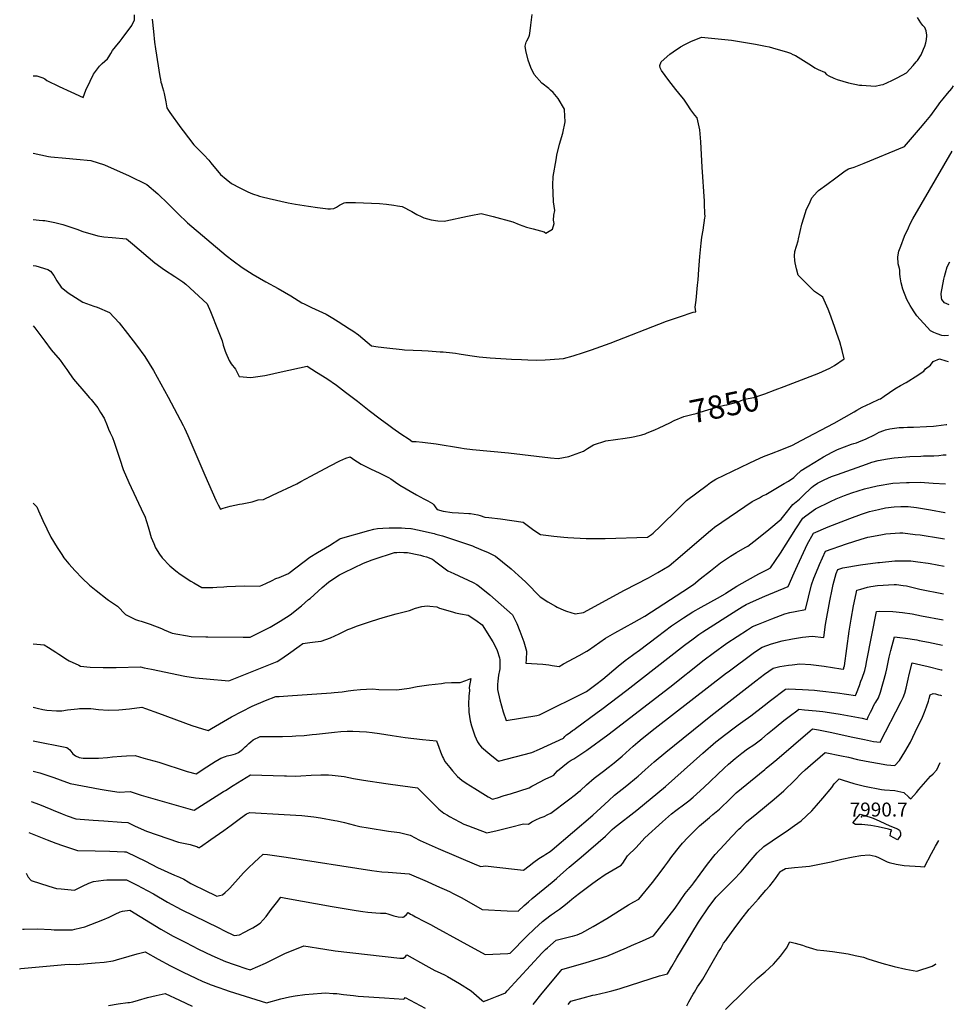
# Model space of a CAD drawing. Units: inches. Extents: x 2545079 to 2546402, y 1556416 to 1561703.
# Drawn here: x 2545125 to 2546282, y 1557092 to 1558311 of the extents above; entities that cross this region are included whole.
import ezdxf
from ezdxf.enums import TextEntityAlignment as Align

# ---------------------------------------------------------------- set-up
doc = ezdxf.new("R2010")
doc.units = ezdxf.units.IN
doc.header["$MEASUREMENT"] = 0
doc.layers.add('tile_2465_16_contour_10ft', color=243, linetype='Continuous')
doc.layers.add('tile_2465_16_spot_elev', color=183, linetype='Continuous')
doc.styles.add('Arial', font='arial.ttf')

msp = doc.modelspace()

# ---------------------------------------------------------------- linework, layer by layer
at = {"layer": 'tile_2465_16_contour_10ft'}
for points, elevation in [([(2545142, 1558241.9), (2545146.2, 1558241.7), (2545153.6, 1558239.2), (2545156.1, 1558238.1), (2545158.7, 1558235.8), (2545173.9, 1558228.6), (2545188.6, 1558221.8), (2545203.7, 1558215), (2545207.1, 1558223.8), (2545212.4, 1558235.1), (2545216.7, 1558243.9), (2545223.9, 1558253.8), (2545227.4, 1558256.9), (2545233.7, 1558262.9), (2545235.4, 1558265.4), (2545237.9, 1558269.3), (2545240.2, 1558273.1), (2545243.8, 1558277.5), (2545249.6, 1558284.6), (2545252, 1558287.8), (2545264, 1558304.2), (2545267.5, 1558311.2), (2545267.5, 1558317.5)], 7830), ([(2545289.1, 1558312), (2545290.8, 1558296.5), (2545292.3, 1558283.3), (2545293.2, 1558275.4), (2545298.6, 1558240.8), (2545299.4, 1558237.3), (2545300.1, 1558234.1), (2545300.7, 1558231.8), (2545302, 1558227.5), (2545303.2, 1558223.2), (2545304, 1558219.8), (2545306, 1558209.4), (2545307.6, 1558202.3), (2545309.5, 1558198.7), (2545311.1, 1558196.2), (2545324.8, 1558177.4), (2545327.6, 1558173.6), (2545340.8, 1558156.4), (2545353.1, 1558144), (2545359.4, 1558137.4), (2545362, 1558133.9), (2545373.7, 1558119.6), (2545380.7, 1558113.8), (2545387.5, 1558108.5), (2545398, 1558103), (2545407.9, 1558098), (2545413.4, 1558095.7), (2545415.9, 1558094.8), (2545418.8, 1558093.8), (2545422, 1558092.8), (2545425.5, 1558091.9), (2545434, 1558089.7), (2545457.5, 1558084.6), (2545466.8, 1558082.8), (2545482.8, 1558080.2), (2545494, 1558078.5), (2545503.8, 1558077.5), (2545506.9, 1558077.2), (2545510, 1558077.2), (2545514.2, 1558077.5), (2545517.5, 1558079.1), (2545521.4, 1558081.5), (2545527.1, 1558084.6), (2545529.2, 1558084.8), (2545541.2, 1558084.8), (2545570.9, 1558083.5), (2545579.4, 1558082.7), (2545588.7, 1558081.5), (2545593.2, 1558080.9), (2545599, 1558079.8), (2545610.8, 1558073.9), (2545617.2, 1558070), (2545622.3, 1558067.4), (2545625.8, 1558066), (2545634.8, 1558063.3), (2545643.2, 1558062.1), (2545650.9, 1558061.9), (2545653.1, 1558062.2), (2545679.9, 1558067.8), (2545683.9, 1558068.7), (2545696.7, 1558071.1), (2545711.6, 1558067.4), (2545736.1, 1558061), (2545743.9, 1558057.8), (2545753, 1558054.1), (2545761.3, 1558052.1), (2545774.6, 1558048.4), (2545776.7, 1558047), (2545784.9, 1558051.7), (2545787.1, 1558058.7), (2545786.3, 1558062.9), (2545786.6, 1558069.3), (2545787.9, 1558075), (2545786.4, 1558085.8), (2545786, 1558096.9), (2545785.7, 1558106.3), (2545786.1, 1558116.9), (2545789.6, 1558137.7), (2545790.6, 1558143.4), (2545793.8, 1558157.2), (2545798.1, 1558170.8), (2545800.7, 1558184.7), (2545800.1, 1558199.7), (2545800, 1558200.1), (2545800, 1558200.1), (2545799.9, 1558200.4), (2545792.2, 1558213.7), (2545785.9, 1558221), (2545782.7, 1558224.2), (2545780.6, 1558226.2), (2545772, 1558232.6), (2545762.5, 1558243.3), (2545758.4, 1558252.1), (2545755.1, 1558261), (2545752, 1558273.2), (2545751.4, 1558278.7), (2545752.5, 1558283.3), (2545753.5, 1558285.3), (2545755.6, 1558289.5), (2545756.5, 1558292.2), (2545757, 1558294.3), (2545758.4, 1558304.6), (2545758.8, 1558307.8), (2545759.9, 1558317.7)], 7830), ([(2545142, 1558146.1), (2545160.7, 1558141.9), (2545163.7, 1558141.3), (2545182.1, 1558139.6), (2545195.4, 1558138.4), (2545213.3, 1558137), (2545230.2, 1558131.6), (2545260.8, 1558117.8), (2545282.8, 1558107), (2545296.1, 1558095.5), (2545308.9, 1558083.4), (2545318.3, 1558074.3), (2545321.2, 1558071.1), (2545333, 1558059.5), (2545381, 1558019.3), (2545389.7, 1558012.4), (2545400.5, 1558004.2), (2545414.3, 1557995.6), (2545429.9, 1557986.7), (2545445.4, 1557978.3), (2545461.1, 1557969.3), (2545474.8, 1557960.6), (2545477.4, 1557959.3), (2545479.3, 1557958.4), (2545486.5, 1557954.9), (2545495.8, 1557950.8), (2545504.9, 1557946.4), (2545513.1, 1557941.4), (2545519.7, 1557937.4), (2545533.8, 1557928.5), (2545537.7, 1557926), (2545544.9, 1557920.9), (2545555.7, 1557911.9), (2545560.9, 1557907.5), (2545569.2, 1557906.2), (2545580.1, 1557904.7), (2545598.9, 1557902.7), (2545601.8, 1557902.5), (2545623.4, 1557901.5), (2545631.2, 1557901), (2545645.8, 1557900), (2545649.6, 1557899.7), (2545661.4, 1557898.5), (2545665, 1557898.1), (2545669.5, 1557897.5), (2545682.7, 1557895.4), (2545691.5, 1557894), (2545694.4, 1557893.8), (2545708, 1557892.6), (2545734.4, 1557890.8), (2545746.5, 1557890.2), (2545754.6, 1557889.8), (2545765.4, 1557889.7), (2545775.9, 1557889.9), (2545782.3, 1557890.2), (2545798.6, 1557891.7), (2545810.6, 1557894.8), (2545823.4, 1557899), (2545833.6, 1557902.5), (2545856.4, 1557910.8), (2545926.2, 1557937.7), (2545942.6, 1557943.4), (2545959.5, 1557949), (2545962.7, 1557949.6), (2545962, 1557955.4), (2545963, 1557964), (2545964.9, 1557982.4), (2545965.5, 1557989.2), (2545966.2, 1558001.8), (2545967.4, 1558018.1), (2545969.2, 1558034.4), (2545970.1, 1558042), (2545971.6, 1558050.6), (2545973.8, 1558066), (2545974, 1558067.4), (2545973.9, 1558071.4), (2545973.5, 1558082.7), (2545973.3, 1558086.6), (2545970.3, 1558128.7), (2545969.7, 1558144.3), (2545969, 1558159.8), (2545967.4, 1558174.7), (2545964.2, 1558189.7), (2545961.4, 1558193.1), (2545956.5, 1558199.6), (2545951.9, 1558206.5), (2545947.7, 1558212.8), (2545945.4, 1558215.9), (2545938, 1558224.9), (2545929, 1558236), (2545920.3, 1558248.2), (2545918.4, 1558251.6), (2545917.9, 1558254.5), (2545919.8, 1558259.2), (2545930.4, 1558268.5), (2545934.5, 1558271.5), (2545943.6, 1558277.6), (2545949.2, 1558280.5), (2545956.4, 1558284.2), (2545969.6, 1558289.7), (2545982.1, 1558288.5), (2546006.8, 1558285.9), (2546014.2, 1558284.7), (2546036.4, 1558280.8), (2546049, 1558278.6), (2546053.3, 1558277.5), (2546057.6, 1558276.4), (2546061.8, 1558275.3), (2546074.8, 1558271.4), (2546079.8, 1558269.7), (2546082.9, 1558268.3), (2546085.9, 1558266.9), (2546092.8, 1558262.8), (2546096.1, 1558260.8), (2546105.7, 1558254.4), (2546110.2, 1558251.6), (2546114.3, 1558249.7), (2546121.9, 1558246.1), (2546124.5, 1558243.6), (2546127.2, 1558241.6), (2546133.5, 1558239), (2546137.8, 1558237.2), (2546144.8, 1558235), (2546151.6, 1558233), (2546165.4, 1558230.3), (2546168.1, 1558230), (2546184.8, 1558229.1), (2546191.9, 1558230.4), (2546194.8, 1558231.1), (2546205.5, 1558235.8), (2546212, 1558239.2), (2546223.4, 1558245.5), (2546231.9, 1558254.5), (2546235.6, 1558258.9), (2546237.1, 1558260.7), (2546241.7, 1558267.8), (2546244.6, 1558274.6), (2546246.3, 1558278.5), (2546247.6, 1558282.5), (2546248.4, 1558286.9), (2546248.7, 1558291.5), (2546248.7, 1558292.6), (2546248.4, 1558294.8), (2546247.8, 1558297.5), (2546246.1, 1558301.6), (2546243.7, 1558304.3), (2546241.2, 1558307.3), (2546237.4, 1558314)], 7840), ([(2546072, 1557857.1), (2546115.1, 1557873.6), (2546128.6, 1557879.6), (2546134.4, 1557883.1), (2546146.2, 1557891.3), (2546143.8, 1557901.4), (2546140.9, 1557912.2), (2546137.4, 1557922.6), (2546134.5, 1557931.2), (2546128.5, 1557947.4), (2546126.5, 1557952.6), (2546120, 1557967.5), (2546118.2, 1557968.7), (2546109.7, 1557974.7), (2546107.1, 1557977.1), (2546095.2, 1557988.9), (2546089.5, 1557994.9), (2546087.3, 1558002.5), (2546085.7, 1558010.3), (2546085.4, 1558012.9), (2546085, 1558018.7), (2546085.1, 1558024.2), (2546089.2, 1558037.4), (2546089.7, 1558040), (2546094, 1558058), (2546098.3, 1558072.3), (2546099.2, 1558075.2), (2546104.1, 1558085.7), (2546106.4, 1558090.6), (2546113, 1558097.9), (2546114.7, 1558099.6), (2546124.8, 1558107.2), (2546136.1, 1558115.6), (2546147.7, 1558123.9), (2546151.7, 1558126.4), (2546158.9, 1558128.7), (2546171.3, 1558133.5), (2546221, 1558154.2), (2546241, 1558177.4), (2546247.4, 1558185), (2546253.7, 1558192.7), (2546263.1, 1558205.7), (2546264.7, 1558208.2), (2546269.1, 1558213.3), (2546274.4, 1558219.7), (2546279.7, 1558226.1), (2546281.6, 1558229.2)], 7850), ([(2546275.6, 1557920.3), (2546270.3, 1557919.5), (2546267.2, 1557920), (2546261.7, 1557922.1), (2546257.5, 1557923.9), (2546253.3, 1557925.8), (2546236.3, 1557944.4), (2546233.1, 1557949.5), (2546230.2, 1557954), (2546228.2, 1557957.1), (2546224, 1557964.6), (2546219, 1557977.4), (2546217, 1557985.2), (2546215.8, 1557992.9), (2546215.5, 1557996.5), (2546215.2, 1558000.9), (2546214.7, 1558003.3), (2546213.4, 1558008.8), (2546212.9, 1558017.4), (2546214.2, 1558024.6), (2546216.5, 1558030.9), (2546221, 1558043.1), (2546226, 1558053.6), (2546228.3, 1558058.3), (2546231.6, 1558064.8), (2546280, 1558148.6)], 7860), ([(2545142, 1558063.9), (2545149.1, 1558063.1), (2545153.8, 1558062.7), (2545156.2, 1558062.4), (2545168.5, 1558059.9), (2545178.4, 1558057.5), (2545195.9, 1558051.9), (2545203.5, 1558048.8), (2545222.1, 1558043.7), (2545229.2, 1558042.3), (2545239.8, 1558041.6), (2545257.3, 1558039.8), (2545264.9, 1558033.5), (2545292.5, 1558010.3), (2545304.6, 1558001.3), (2545317.4, 1557993), (2545327.1, 1557986.4), (2545331, 1557983.6), (2545357.2, 1557959.4), (2545361.4, 1557949.8), (2545371.1, 1557925.8), (2545375.8, 1557913.4), (2545377.1, 1557908.3), (2545379.6, 1557900.8), (2545380.5, 1557898.6), (2545384.7, 1557889.1), (2545387.2, 1557885.2), (2545392.6, 1557878.3), (2545396.8, 1557869.4), (2545411.5, 1557867.9), (2545428.9, 1557870.6), (2545430.8, 1557871), (2545449.2, 1557875.1), (2545481.1, 1557882.2), (2545492.9, 1557874.8), (2545505.4, 1557866.8), (2545517.7, 1557858.6), (2545528.8, 1557850.1), (2545543.7, 1557838.6), (2545558.1, 1557827.2), (2545571.7, 1557817), (2545582.4, 1557809), (2545587.2, 1557805.3), (2545597.3, 1557798.4), (2545607.4, 1557791.6), (2545611.3, 1557788.9), (2545616.2, 1557788.6), (2545624.2, 1557788), (2545640.8, 1557785.8), (2545671.3, 1557781), (2545675.5, 1557780.3), (2545686.2, 1557778.7), (2545730.6, 1557774.9), (2545782.7, 1557768.6), (2545792.3, 1557767.7), (2545805.5, 1557770.1), (2545819.1, 1557775), (2545823.6, 1557776.7), (2545828.6, 1557780), (2545836, 1557784.7), (2545851.3, 1557789.7), (2545863.1, 1557791.4), (2545874.9, 1557792.8), (2545883, 1557794.1), (2545886.9, 1557795), (2545895.8, 1557797.2), (2545899.8, 1557798.4), (2545901.6, 1557799), (2545912.6, 1557803.5), (2545916.4, 1557805.2), (2545924.4, 1557809)], 7850), ([(2546266.6, 1557972.3), (2546270, 1557989.9), (2546270.7, 1557993.3), (2546271.7, 1557997.8), (2546273.9, 1558005.1), (2546277.3, 1558011.3)], 7870), ([(2545142, 1558006.9), (2545145, 1558006.6), (2545160.2, 1558001.8), (2545163.4, 1558000), (2545167.4, 1557994.4), (2545171.3, 1557987.7), (2545176.6, 1557980.1), (2545185.1, 1557973.1), (2545203.3, 1557961.6), (2545217.1, 1557956.5), (2545221, 1557955), (2545236.4, 1557948.7), (2545248.3, 1557935.8), (2545258.8, 1557922.4), (2545270, 1557908), (2545280.2, 1557894), (2545290.7, 1557876.8), (2545295.6, 1557868.5), (2545308.9, 1557843.7), (2545327.5, 1557808.7), (2545329.2, 1557805.4), (2545333.6, 1557796.4), (2545354.5, 1557747), (2545368.2, 1557716.3), (2545371.1, 1557710.2), (2545373.8, 1557704.9), (2545377.1, 1557706.4), (2545386, 1557708.7), (2545397.5, 1557711.1), (2545400.9, 1557711.6), (2545412.9, 1557714.1), (2545420.6, 1557716.4), (2545427.2, 1557717.1), (2545438.4, 1557722.2), (2545468.3, 1557736.5), (2545473.5, 1557739.1), (2545485.8, 1557745.8), (2545509.5, 1557758.7), (2545521.5, 1557764.7), (2545529, 1557768.1), (2545534.5, 1557769.8), (2545537.4, 1557767.7), (2545539, 1557766.6), (2545548.3, 1557760.7), (2545553, 1557758.3), (2545560.4, 1557754.5), (2545570.2, 1557750.2), (2545573, 1557748.8), (2545581.8, 1557744.2), (2545584.9, 1557742.4), (2545590.5, 1557738.4), (2545596, 1557734.9), (2545616.5, 1557722.6), (2545621.2, 1557720.2), (2545625.9, 1557717.8), (2545630.6, 1557715.4), (2545633.5, 1557713.7), (2545636.4, 1557712), (2545638.1, 1557710.2), (2545640.6, 1557706.8), (2545642.3, 1557704.6), (2545649.8, 1557702.7), (2545660.9, 1557700.9), (2545668.7, 1557700.5), (2545681.4, 1557699.8), (2545683.6, 1557699.5), (2545692.6, 1557698.1), (2545695.5, 1557697.3), (2545701.3, 1557695.1), (2545706.1, 1557694.7), (2545720.5, 1557692.9), (2545734.7, 1557691.1), (2545748.7, 1557688.9), (2545753.7, 1557685.1), (2545761.9, 1557679.1), (2545770.1, 1557673.7), (2545786.6, 1557671.5), (2545799.3, 1557670.1), (2545804.2, 1557669.7), (2545826.7, 1557668.5), (2545850.4, 1557668.6), (2545902.6, 1557670.5), (2545907.6, 1557673.5), (2545909.6, 1557675.1), (2545918.7, 1557684.1), (2545940.2, 1557705.1), (2545951, 1557715.6), (2545976.5, 1557734.8), (2545980.9, 1557738.1), (2545987.6, 1557742.2), (2546028.8, 1557762), (2546036.4, 1557765.5), (2546046.5, 1557770.2), (2546056.3, 1557773.8), (2546069.3, 1557778.9), (2546082.3, 1557784.2), (2546093.2, 1557789.9), (2546134, 1557811.5), (2546158.6, 1557825.6), (2546162.1, 1557827.6), (2546168.8, 1557831.3), (2546179.3, 1557836.2), (2546189.8, 1557841.1), (2546191.2, 1557841.8), (2546195.8, 1557845), (2546209.3, 1557854), (2546216.1, 1557858.1), (2546223.3, 1557862), (2546226.6, 1557863.9), (2546234.5, 1557868.8), (2546245.1, 1557875.9), (2546247.1, 1557878.8), (2546253.4, 1557883.5), (2546256.7, 1557887.7), (2546264.4, 1557891.3), (2546272.5, 1557888.6), (2546275, 1557887.7)], 7860), ([(2546276.3, 1557958.1), (2546270.6, 1557960.5), (2546267.3, 1557964.8), (2546266.9, 1557966.9), (2546266.6, 1557972.3)], 7870), ([(2545142, 1557932), (2545143.7, 1557929.7), (2545156.1, 1557913), (2545164, 1557902.4), (2545175.1, 1557889.6), (2545181.1, 1557881.5), (2545183.5, 1557877.9), (2545186.8, 1557873), (2545191.7, 1557866.1), (2545206.9, 1557848.2), (2545211.8, 1557842.9), (2545213.6, 1557840.8), (2545221.9, 1557830.4), (2545225.4, 1557824.9), (2545229.8, 1557817.8), (2545233.5, 1557808.7), (2545235.1, 1557804), (2545237.3, 1557799.6), (2545238.9, 1557796.2), (2545240.1, 1557793.6), (2545242.2, 1557787.9), (2545243, 1557785.6), (2545249, 1557767.1), (2545253.4, 1557754.1), (2545260.4, 1557738.2), (2545278.7, 1557699.1), (2545280, 1557696.3), (2545284.3, 1557683.1), (2545285.2, 1557680.4), (2545288.1, 1557669.8), (2545291.1, 1557662.4), (2545293.5, 1557656.9), (2545298.3, 1557649.3), (2545301.6, 1557644.5), (2545311.2, 1557634.6), (2545318.4, 1557628.5), (2545324.1, 1557624.3), (2545337.3, 1557615.7), (2545340.7, 1557613.6), (2545350.8, 1557607.9), (2545364.2, 1557608.1), (2545369.2, 1557608.3), (2545377.8, 1557608.7), (2545381.9, 1557609.1), (2545403.1, 1557610.2), (2545422.5, 1557609.7), (2545430.2, 1557613.1), (2545437.8, 1557616.6), (2545442.6, 1557619.1), (2545446.7, 1557620.5), (2545458.3, 1557625.5), (2545460, 1557626.9), (2545484.4, 1557645.7), (2545494.1, 1557651.3), (2545508.7, 1557659.8), (2545521.7, 1557668.3), (2545522.6, 1557668.7), (2545557.7, 1557678.5), (2545564, 1557680.2), (2545568.5, 1557681.1), (2545575.1, 1557681.6), (2545582.6, 1557681.9), (2545586.7, 1557682), (2545590.6, 1557682), (2545598.1, 1557681.8), (2545602.8, 1557681.5), (2545609.6, 1557681.2), (2545610.1, 1557681.1), (2545611.9, 1557680.8), (2545617.7, 1557679.5), (2545638.6, 1557674.7), (2545640.6, 1557674.2), (2545648.8, 1557672.1), (2545668.8, 1557665.3), (2545686, 1557659.4), (2545688.5, 1557658.4), (2545701.1, 1557653.1), (2545704.4, 1557651.6), (2545714.7, 1557646.6), (2545723.2, 1557639.9), (2545733.8, 1557631.1), (2545742.9, 1557623), (2545751.5, 1557614.8), (2545755.2, 1557611.2), (2545766.8, 1557599.3), (2545769.7, 1557596.3), (2545779.2, 1557590), (2545788.7, 1557584.7), (2545790.8, 1557583.7), (2545799.3, 1557579.9), (2545802.5, 1557578.5), (2545813.2, 1557575.4), (2545823.4, 1557576.8), (2545874.2, 1557604.7), (2545904.2, 1557620), (2545915.5, 1557626.5), (2545929.6, 1557635), (2545943.2, 1557646.4), (2545978.5, 1557676.3), (2545983, 1557680.2), (2545985.9, 1557682.6), (2546032.4, 1557714.3), (2546034.8, 1557715.7), (2546041.3, 1557719.2), (2546045.4, 1557721.4), (2546049.2, 1557723.3), (2546072.2, 1557736.6), (2546077.3, 1557739.6), (2546084.1, 1557744.4), (2546086.4, 1557746.8), (2546093.3, 1557752.7), (2546100.4, 1557757.3), (2546110.2, 1557763.3), (2546120.8, 1557769.7), (2546131.4, 1557775.7), (2546134.6, 1557777.2), (2546138.3, 1557778.7), (2546155.5, 1557785.3), (2546158.5, 1557786.3), (2546161.5, 1557787.2), (2546164.5, 1557788.2), (2546173.5, 1557792.3), (2546183.8, 1557797.2), (2546189.7, 1557800.3), (2546195.4, 1557802.4), (2546197.4, 1557803.1), (2546202.8, 1557804.3), (2546214.3, 1557806), (2546220, 1557806.3), (2546225, 1557806.6), (2546232.3, 1557806.6), (2546248.2, 1557807.2), (2546257.2, 1557807.9), (2546260.5, 1557808.3), (2546272.6, 1557810), (2546273.5, 1557810)], 7870), ([(2545924.4, 1557809), (2545930.4, 1557812), (2545935.8, 1557814.7), (2545947.7, 1557819.9), (2545957.5, 1557822.3), (2545963, 1557823.3), (2545968.2, 1557825.1), (2545991.2, 1557832.3), (2545998.3, 1557833.7), (2546000.9, 1557834.3), (2546015, 1557837.8), (2546018.7, 1557839.4), (2546022.9, 1557841.1), (2546034.3, 1557843.5), (2546048, 1557847.9), (2546061, 1557852.9), (2546072, 1557857.1)], 7850), ([(2545142, 1557712.4), (2545146.2, 1557707.7), (2545148.3, 1557703.1), (2545153.7, 1557691), (2545163.7, 1557670.4), (2545171.6, 1557657.7), (2545177.2, 1557648.8), (2545178.6, 1557646.7), (2545180, 1557644.8), (2545186.2, 1557637.4), (2545193.9, 1557628.6), (2545202.6, 1557619.4), (2545211.5, 1557610.8), (2545219.8, 1557604.3), (2545233.4, 1557593.6), (2545235.2, 1557592.3), (2545246.4, 1557584.7), (2545256.3, 1557574.6), (2545268.5, 1557568.4), (2545272.3, 1557567.2), (2545275.6, 1557566.1), (2545286.7, 1557562.4), (2545300.6, 1557557.1), (2545304.1, 1557555.7), (2545314, 1557551.4), (2545337.7, 1557547.2), (2545355.6, 1557546.8), (2545358.3, 1557546.7), (2545402.1, 1557546.4), (2545410.7, 1557546.5), (2545420.7, 1557551.3), (2545435.3, 1557559), (2545447.7, 1557566.1), (2545460.2, 1557573.9), (2545474.3, 1557585.3), (2545483, 1557593), (2545484.8, 1557594.5), (2545499.7, 1557607.8), (2545507.5, 1557614.4), (2545516.6, 1557620.6), (2545521.1, 1557623.7), (2545527.1, 1557626.7), (2545550.8, 1557638.2), (2545561.9, 1557642.2), (2545564.2, 1557643), (2545589.4, 1557651.4), (2545592.1, 1557651.5), (2545596.2, 1557651.7), (2545601, 1557651.5), (2545605.3, 1557651.3), (2545619.6, 1557648.5), (2545621.6, 1557648.1), (2545625.4, 1557646.9), (2545629, 1557645.8), (2545636.3, 1557643.1), (2545640.6, 1557639.8), (2545655.4, 1557628.7), (2545662.9, 1557625.4), (2545686.7, 1557614), (2545691.5, 1557611.5), (2545694.5, 1557609.3), (2545707.4, 1557599), (2545735.4, 1557574.2), (2545740.8, 1557563.3), (2545744.5, 1557554), (2545749.6, 1557540.8), (2545753, 1557529.2), (2545752.4, 1557518.2), (2545752.1, 1557514.3), (2545759, 1557514), (2545773, 1557512.8), (2545780.4, 1557512.1), (2545784.6, 1557511.3), (2545793.3, 1557510.2), (2545798.7, 1557513.2), (2545818.1, 1557523.7), (2545827.8, 1557529.1), (2545829.5, 1557530.4), (2545850.7, 1557545.3), (2545862.5, 1557552), (2545886.2, 1557565.2), (2545899.4, 1557572.4), (2545946.7, 1557602.9), (2545959.7, 1557611.5), (2545968.1, 1557618.7), (2545980.6, 1557628.7), (2545993.1, 1557638.7), (2545999.3, 1557642.8), (2546005.5, 1557646.6), (2546013.2, 1557651.3), (2546023.7, 1557657.3), (2546027.2, 1557659.2), (2546038.2, 1557667.8), (2546053.2, 1557680), (2546068.4, 1557692.5), (2546071.8, 1557696.9), (2546082.9, 1557710.9), (2546091.1, 1557717.4), (2546095.1, 1557721.4), (2546105.9, 1557731.7), (2546108, 1557733.5), (2546113.3, 1557737.3), (2546121.5, 1557741.5), (2546130.8, 1557745.3), (2546138, 1557748), (2546174.1, 1557760.9), (2546180.8, 1557763.1), (2546188.6, 1557765.4), (2546200.2, 1557767.3), (2546208.3, 1557768.4), (2546227.6, 1557770.1), (2546241.5, 1557770.8), (2546244.8, 1557770.9), (2546257.3, 1557771.1), (2546263.8, 1557771.6), (2546269, 1557772.1), (2546272.7, 1557772.1)], 7880), ([(2545142, 1557538), (2545155.5, 1557537.1), (2545160.8, 1557533.8), (2545169.9, 1557527.9), (2545173.5, 1557525.4), (2545184.3, 1557518.5), (2545186.3, 1557517.2), (2545198.2, 1557511.6), (2545200.6, 1557510.6), (2545212.4, 1557509.4), (2545228.6, 1557508.7), (2545244.5, 1557509), (2545274.8, 1557509.5), (2545279.2, 1557508.6), (2545288.5, 1557506.6), (2545329.5, 1557498), (2545342.8, 1557496.1), (2545356.5, 1557494.7), (2545384.1, 1557492.5), (2545427.7, 1557509.7), (2545444.1, 1557516.5), (2545447.3, 1557518.5), (2545458, 1557525.6), (2545471.2, 1557535.2), (2545475.7, 1557538.7), (2545484.5, 1557539.9), (2545491.2, 1557540.8), (2545498.4, 1557541.3), (2545510, 1557545.7), (2545520.7, 1557550.7), (2545529.3, 1557554.8), (2545531.5, 1557555.8), (2545535.2, 1557557.3), (2545542.2, 1557560.1), (2545549.7, 1557562.6), (2545560.9, 1557566.3), (2545575.5, 1557571), (2545591.6, 1557575.5), (2545608, 1557579.3), (2545615.5, 1557582.3), (2545623.3, 1557584.5), (2545629.9, 1557585.1), (2545633.2, 1557585), (2545641.8, 1557583.9), (2545645.3, 1557582.3), (2545661.3, 1557577.7), (2545664.8, 1557576.7), (2545671.1, 1557575.2), (2545680.7, 1557573.5), (2545690, 1557567.5), (2545698, 1557561.7), (2545711.1, 1557540.6), (2545713.9, 1557535.4), (2545716.6, 1557529.8), (2545719.4, 1557521), (2545719.9, 1557518.2), (2545719.9, 1557514.2), (2545719.7, 1557507.2), (2545719.4, 1557505.1), (2545718.4, 1557499.2), (2545717.5, 1557491.8), (2545717.1, 1557487.8), (2545716.9, 1557481.7), (2545719.7, 1557468.9), (2545724, 1557454), (2545727.9, 1557443.4), (2545765.7, 1557449.5), (2545769, 1557450.2), (2545827.1, 1557479.2), (2545835.5, 1557485.5), (2545838.8, 1557488), (2545847.3, 1557494.5), (2545866.3, 1557510.4), (2545875, 1557517.7), (2545884, 1557524.1), (2545885.9, 1557525.4), (2545893, 1557530.5), (2545915, 1557547.4), (2545932.5, 1557560.6), (2545947.5, 1557570.5), (2545959, 1557577.9), (2545969.1, 1557583.8), (2545989.6, 1557594.8), (2545999, 1557600.3), (2545999.8, 1557600.9), (2546013.6, 1557609.6), (2546026.6, 1557617.2), (2546040.8, 1557625), (2546051.2, 1557630.2), (2546055.2, 1557632.2), (2546067.5, 1557650.4), (2546086.7, 1557680.8), (2546095.2, 1557693.7), (2546098.9, 1557696.6), (2546110.7, 1557705.5), (2546129.4, 1557714.4), (2546136.3, 1557717.6), (2546146.8, 1557722), (2546155.7, 1557725.3), (2546171.4, 1557730.1), (2546187.4, 1557734), (2546206.8, 1557737), (2546223.6, 1557738.1), (2546226.8, 1557738.2), (2546240.7, 1557738.4), (2546256.7, 1557737.3), (2546272, 1557736.3)], 7890), ([(2545142, 1557459.6), (2545146.6, 1557458.5), (2545153.8, 1557456.8), (2545158.7, 1557456.2), (2545170.6, 1557455.1), (2545177.5, 1557455.2), (2545184.2, 1557456.3), (2545196.6, 1557457.8), (2545199.2, 1557458), (2545213.2, 1557458.1), (2545222.8, 1557456.8), (2545234.8, 1557455.9), (2545248.1, 1557456.6), (2545261.1, 1557457.7), (2545276.4, 1557459.6), (2545281.1, 1557457.9), (2545297.1, 1557452.2), (2545338.5, 1557437.2), (2545351.4, 1557432.8), (2545358.5, 1557430.8), (2545362.8, 1557433.1), (2545387.5, 1557447.6), (2545400.2, 1557454.5), (2545413.2, 1557461.1), (2545429.8, 1557467.9), (2545442.3, 1557472.9), (2545446.4, 1557473.1), (2545457.1, 1557473.6), (2545511.1, 1557477.4), (2545514.8, 1557477.8), (2545524.6, 1557478.9), (2545532, 1557479.9), (2545538.6, 1557480.6), (2545547.2, 1557481.5), (2545562, 1557482.3), (2545570, 1557481.8), (2545592.3, 1557481.2), (2545607.4, 1557483.2), (2545617.3, 1557485.4), (2545632, 1557487.4), (2545647.6, 1557489.2), (2545651.8, 1557489.7), (2545660.1, 1557490.1), (2545665.9, 1557490.2), (2545670.7, 1557490.3), (2545677.8, 1557492.9), (2545684, 1557495.2), (2545682, 1557483.9), (2545682.3, 1557480.4), (2545681.4, 1557473.4), (2545681.1, 1557463.6), (2545681.4, 1557455.9), (2545681.5, 1557453.5), (2545683.1, 1557443), (2545684.8, 1557436.7), (2545688.9, 1557424.4), (2545692.4, 1557416.8), (2545694.5, 1557412.9), (2545697.3, 1557410.2), (2545707.5, 1557401.5), (2545718.3, 1557392.9), (2545759.5, 1557403.6), (2545768.8, 1557407.8), (2545798.8, 1557421.4), (2545799, 1557421.7), (2545800.5, 1557423.4), (2545802.3, 1557425.4), (2545804.4, 1557426.9), (2545807.2, 1557428.8), (2545810, 1557430.7), (2545811.7, 1557431.8), (2545813.7, 1557433.2), (2545840.5, 1557453), (2545846.1, 1557457.2), (2545877.3, 1557480.6), (2545948.6, 1557536.6), (2545959.2, 1557544.4), (2545966.5, 1557549.7), (2545971.3, 1557552.9), (2546013.3, 1557579.7), (2546020.2, 1557584), (2546025, 1557586.7), (2546034.1, 1557591), (2546048.1, 1557597.3), (2546076.8, 1557609.2), (2546084.4, 1557626.3), (2546088.4, 1557635.3), (2546098.6, 1557656.7), (2546100.7, 1557661.1), (2546108.2, 1557675.3), (2546126.6, 1557682.9), (2546153.2, 1557693.6), (2546167.7, 1557698.6), (2546177.8, 1557702), (2546188.8, 1557704.7), (2546197.6, 1557706.6), (2546208.3, 1557707.9), (2546216.7, 1557708.4), (2546225.7, 1557708.1), (2546235.8, 1557706.9), (2546240.9, 1557706.2), (2546253.1, 1557704.1)], 7900), ([(2546253.1, 1557704.1), (2546271.1, 1557700.9), (2546271.3, 1557700.9)], 7900), ([(2545142, 1557418), (2545183.4, 1557409.9), (2545185.3, 1557408.5), (2545187.2, 1557406.9), (2545190.9, 1557402.1), (2545194.3, 1557399.4), (2545198.9, 1557397.3), (2545203.7, 1557396.6), (2545216.6, 1557396.4), (2545222.6, 1557396.7), (2545233.8, 1557397.5), (2545240, 1557398.1), (2545251.2, 1557399.1), (2545257.6, 1557399.4), (2545268.3, 1557399.8), (2545279.1, 1557396.7), (2545297.3, 1557391.4), (2545332.7, 1557380.1), (2545343.9, 1557377.3), (2545348.3, 1557380.1), (2545352.6, 1557382.9), (2545367.4, 1557392.5), (2545372.3, 1557395.4), (2545374.3, 1557396.6), (2545380.2, 1557398.8), (2545382.3, 1557399.4), (2545386.4, 1557400.3), (2545389.5, 1557401.1), (2545392.5, 1557402.1), (2545396.1, 1557403.5), (2545399.6, 1557406), (2545401.6, 1557407.5), (2545404.6, 1557410.4), (2545406.4, 1557412.2), (2545409.1, 1557414.9), (2545411.3, 1557416.8), (2545414.5, 1557419.2), (2545422.8, 1557423.6), (2545435.5, 1557423.4), (2545441.9, 1557423.4), (2545448.3, 1557423.4), (2545450.6, 1557423.4), (2545462.7, 1557423.9), (2545467, 1557424.1), (2545477.5, 1557424.8), (2545487.3, 1557425.8), (2545492.6, 1557426.3), (2545515, 1557428.9), (2545523, 1557429.6), (2545530.7, 1557429.9), (2545537.7, 1557430.2), (2545546.1, 1557429.7), (2545554.8, 1557429.1), (2545561.9, 1557428.2), (2545570.7, 1557427), (2545586.6, 1557424.5), (2545602.5, 1557422.1), (2545624.1, 1557419.8), (2545641.5, 1557418.2), (2545644.1, 1557410.3), (2545646.4, 1557404.3), (2545648.8, 1557398.3), (2545649.9, 1557396.2), (2545651.7, 1557392.6), (2545657.8, 1557385.1), (2545661.2, 1557380.9), (2545667.6, 1557374), (2545672.9, 1557369.5), (2545678.2, 1557365.6), (2545688.9, 1557358.9), (2545705.6, 1557348.6), (2545710.9, 1557345.9), (2545717, 1557347.6), (2545725.4, 1557350.2), (2545733, 1557352.5), (2545756.2, 1557359.8), (2545759.6, 1557361.7), (2545762, 1557363.1), (2545776.2, 1557370.7), (2545784.1, 1557374.4), (2545786.8, 1557375.7), (2545788.3, 1557377.6), (2545791.2, 1557380.7), (2545804.7, 1557391.5), (2545808.4, 1557393.9), (2545811.6, 1557395.7), (2545827.5, 1557406.6), (2545853.6, 1557425.5), (2545930.4, 1557484.5), (2545972.8, 1557518.2), (2545984, 1557526.6), (2546001, 1557538.8), (2546013.8, 1557547.3), (2546026.8, 1557555.7), (2546032.8, 1557559.5), (2546040.3, 1557562.7), (2546056.7, 1557569.3), (2546072.8, 1557575.5), (2546078.9, 1557576.9), (2546085.7, 1557578.4), (2546098.3, 1557580.6), (2546102, 1557595.9), (2546105.8, 1557611.2), (2546109, 1557619.4), (2546114.2, 1557632.5), (2546115.9, 1557636.5), (2546123.4, 1557652.8), (2546149.1, 1557661.9), (2546167.5, 1557667.9), (2546175.8, 1557670.4), (2546191.7, 1557673.4), (2546198, 1557674.4), (2546215.4, 1557675.5), (2546218.9, 1557675.6), (2546234.3, 1557673.8), (2546240.4, 1557673), (2546265.6, 1557669.2), (2546270.7, 1557668.4)], 7910), ([(2545141.8, 1557380.3), (2545150, 1557378.3), (2545158.9, 1557375.5), (2545167.6, 1557372.5), (2545175.4, 1557369.6), (2545187.7, 1557365), (2545224.8, 1557358.2), (2545234.6, 1557356.4), (2545248.2, 1557354.6), (2545262.1, 1557355.1), (2545275.4, 1557350.7), (2545339.3, 1557332.7), (2545341.4, 1557332.1), (2545377.7, 1557355.1), (2545380, 1557356.6), (2545389.4, 1557362.5), (2545411, 1557375.8), (2545453.3, 1557374.6), (2545455.8, 1557374.5), (2545467.3, 1557374.4), (2545473.4, 1557374.6), (2545486.2, 1557375.4), (2545498, 1557375.9), (2545507.8, 1557375.8), (2545512.3, 1557375.7), (2545527.1, 1557373.8), (2545538.6, 1557371.5), (2545550.9, 1557369.2), (2545578.8, 1557365.3), (2545584.5, 1557364.5), (2545617.9, 1557359.7), (2545639.3, 1557338.2), (2545644.3, 1557333.5), (2545650.7, 1557328.3), (2545654.9, 1557325.9), (2545657.5, 1557324.5), (2545669.9, 1557317.6), (2545675.3, 1557315), (2545681.1, 1557312.6), (2545703.6, 1557304.1), (2545716.4, 1557306.9), (2545733.2, 1557310.9), (2545749.1, 1557315.2), (2545755.4, 1557315), (2545759.3, 1557317.8), (2545764.5, 1557320.3), (2545769.9, 1557322.7), (2545774.6, 1557324.5), (2545779.4, 1557326.6), (2545783.2, 1557328.5), (2545804.9, 1557345), (2545813.4, 1557351.5), (2545817, 1557354.5), (2545819.6, 1557356.7), (2545827.3, 1557363.6), (2545836.7, 1557371.6), (2545848.1, 1557380.6), (2545854, 1557384.9), (2545859.5, 1557389.1), (2545861.6, 1557390.8), (2545871.4, 1557399.2), (2545884.9, 1557411.4), (2545890.8, 1557416.4), (2545896.2, 1557420.9), (2545912.4, 1557433.6), (2546000.8, 1557502.2), (2546002.5, 1557503.5), (2546035.2, 1557527.9), (2546044.6, 1557534.1), (2546056.2, 1557538.3), (2546069.4, 1557541.7), (2546082.2, 1557544.4), (2546094.7, 1557546.4), (2546106.8, 1557547.6), (2546121.1, 1557546.2), (2546123.4, 1557562.3), (2546128.7, 1557591.3), (2546131.5, 1557605.4), (2546132.9, 1557611.5), (2546136.4, 1557625.3), (2546138.5, 1557630.4), (2546144.8, 1557632.2), (2546166.7, 1557635.9), (2546188.1, 1557638.9), (2546190.3, 1557639.1), (2546209.2, 1557641), (2546223.8, 1557641.1), (2546228.9, 1557641.1), (2546237.7, 1557639.9), (2546250.5, 1557638.1), (2546252.8, 1557637.7), (2546270.1, 1557634.2)], 7920), ([(2545139.3, 1557342.8), (2545149.6, 1557339.1), (2545163.8, 1557333.5), (2545166.6, 1557332.3), (2545177.9, 1557327.7), (2545183.8, 1557325.2), (2545194.7, 1557321.3), (2545216.2, 1557319.7), (2545229.4, 1557318.9), (2545251.2, 1557317.3), (2545259, 1557316.7), (2545268.2, 1557312.5), (2545282.4, 1557306.2), (2545322, 1557292.6), (2545325.8, 1557291.6), (2545328, 1557291.2), (2545334.1, 1557290), (2545336.2, 1557289.5), (2545340, 1557288.4), (2545344.6, 1557287), (2545345.8, 1557286.5), (2545347.5, 1557285.4), (2545348.2, 1557286.4), (2545348.9, 1557286.9), (2545361.9, 1557295.9), (2545377.8, 1557306.8), (2545387, 1557313.5), (2545398.7, 1557322.3), (2545406, 1557327.4), (2545410, 1557329.3), (2545452.7, 1557326.9), (2545474.8, 1557325.6), (2545489.5, 1557323.8), (2545497.8, 1557322.6), (2545515.3, 1557319.5), (2545518.3, 1557318.9), (2545527.5, 1557316.7), (2545539.8, 1557313.7), (2545546.5, 1557312.1), (2545556.9, 1557310.4), (2545581.9, 1557306.2), (2545585.4, 1557305.8), (2545588.8, 1557305.4), (2545592.2, 1557305), (2545595.5, 1557304.4), (2545595.7, 1557304.4), (2545598.9, 1557303.7), (2545602.2, 1557302.9), (2545608.7, 1557301.3), (2545615, 1557297.8), (2545619.4, 1557295.5), (2545621.3, 1557294.6), (2545624.7, 1557293.1), (2545643.4, 1557284.8), (2545690.9, 1557264.4), (2545696.3, 1557262.2), (2545702.1, 1557263.1), (2545712.3, 1557262.1), (2545745.3, 1557258.1), (2545749.3, 1557257.7), (2545756.3, 1557263.3), (2545762.1, 1557267.8), (2545768.2, 1557272.2), (2545774.2, 1557276), (2545777, 1557277.7), (2545782.1, 1557281), (2545784.5, 1557283), (2545834.9, 1557326.1), (2545854.8, 1557344.2), (2545862, 1557350.6), (2545877.2, 1557362.6), (2545889.2, 1557372.5), (2545891.3, 1557374.4), (2545899.9, 1557382.1), (2545910.9, 1557392.1), (2545925.6, 1557404.1), (2545981.3, 1557449), (2546037.1, 1557492.4), (2546047.7, 1557500.4), (2546058.3, 1557508.2), (2546066.8, 1557510.1), (2546077.4, 1557511.6), (2546082, 1557512.2), (2546091.4, 1557513.3), (2546104.9, 1557512.5), (2546118.2, 1557511), (2546121.5, 1557510.5), (2546142.4, 1557507.3), (2546145.5, 1557506.9), (2546146, 1557508.2), (2546146.1, 1557508.8), (2546146.6, 1557511), (2546152.5, 1557553.7), (2546154.9, 1557568.7), (2546158, 1557585.2), (2546161.1, 1557600.7), (2546161.9, 1557604.6), (2546166.9, 1557606.1), (2546175.2, 1557608.4), (2546179.5, 1557609.4), (2546187.8, 1557610.5), (2546208.3, 1557611.8), (2546211.2, 1557611.6), (2546219.5, 1557610.6), (2546223.7, 1557609.9), (2546240, 1557606.1), (2546269.4, 1557600)], 7930), ([(2545136.6, 1557304.6), (2545159.3, 1557295.2), (2545169.9, 1557291.3), (2545178.2, 1557288.2), (2545193, 1557283.4), (2545196.9, 1557282.2), (2545218.7, 1557281.9), (2545236.7, 1557281.3), (2545254.8, 1557280.7), (2545257, 1557280.6), (2545269.9, 1557274.3), (2545281, 1557268.8), (2545295.9, 1557261.3), (2545316.8, 1557251.5), (2545323.1, 1557249.1), (2545328.6, 1557246.5), (2545333.7, 1557243.5), (2545337.2, 1557241.5), (2545341.2, 1557239.4), (2545353.1, 1557233.6), (2545369.2, 1557225.7), (2545369.5, 1557225.8), (2545372.7, 1557226.3), (2545376.2, 1557227.3), (2545379.6, 1557230.2), (2545383.7, 1557233.9), (2545385.5, 1557235.7), (2545388.8, 1557239.3), (2545395.7, 1557247.1), (2545402.2, 1557254.4), (2545407.7, 1557259.7), (2545416.4, 1557268), (2545420.7, 1557272), (2545426.7, 1557277.6), (2545432.2, 1557277.2), (2545455.1, 1557274.1), (2545561.3, 1557257.3), (2545573.5, 1557255.8), (2545581.6, 1557255.3), (2545607.6, 1557253.2), (2545630, 1557243.6), (2545641.6, 1557238.6), (2545657.4, 1557231.4), (2545662.1, 1557229), (2545672.7, 1557223.4), (2545698, 1557208.9), (2545728.9, 1557207.6), (2545742.6, 1557207.1), (2545750, 1557214.1), (2545755.2, 1557218.6), (2545760.1, 1557222.9), (2545784.5, 1557242.8), (2545789.9, 1557247.3), (2545795.2, 1557252.1), (2545805.8, 1557261.7), (2545820.7, 1557274), (2545850.9, 1557299.8), (2545859, 1557308.2), (2545862, 1557310.6), (2545889.5, 1557332), (2545924.9, 1557361.5), (2545971.3, 1557402.7), (2545987.6, 1557416.7), (2545999.8, 1557426.4), (2546010, 1557434.1), (2546015.2, 1557438), (2546020.7, 1557441.8), (2546030.7, 1557449.1), (2546047.2, 1557462), (2546055.2, 1557468.1), (2546073.5, 1557482), (2546077.5, 1557482.5), (2546094.8, 1557481.7), (2546109.5, 1557480.7), (2546116.3, 1557480.1), (2546138.1, 1557477.6), (2546160.3, 1557474.3), (2546161.5, 1557477.1), (2546165.2, 1557486.4), (2546167.2, 1557491.9), (2546168.6, 1557495.7), (2546171.9, 1557505), (2546173, 1557510.7), (2546174.3, 1557517.7), (2546186.6, 1557578.3), (2546190.4, 1557578.8), (2546206.6, 1557578.1), (2546218.8, 1557577.1), (2546230.4, 1557575.4), (2546242.2, 1557572.9), (2546268.8, 1557567.8)], 7940), ([(2545133.2, 1557254.1), (2545135.8, 1557249.2), (2545139.5, 1557245), (2545161.1, 1557237.8), (2545170.6, 1557235.3), (2545176.7, 1557234.5), (2545193.1, 1557232.9), (2545200.6, 1557236.6), (2545205.3, 1557239.1), (2545208.1, 1557240.4), (2545210.7, 1557241.6), (2545216.5, 1557243.7), (2545229.1, 1557245.4), (2545233, 1557245.7), (2545257.5, 1557246), (2545270.5, 1557239.2), (2545282.9, 1557232.7), (2545290.9, 1557228.4), (2545308.4, 1557218.1), (2545325.1, 1557209.1), (2545371.6, 1557186.2), (2545378.1, 1557183), (2545390.6, 1557177.1), (2545397.2, 1557177.8), (2545403.6, 1557180.9), (2545410.8, 1557184.7), (2545414, 1557186.4), (2545417.1, 1557188.4), (2545423, 1557192.3), (2545430.4, 1557200.5), (2545436.8, 1557208.9), (2545443.3, 1557217.3), (2545448.4, 1557224.4), (2545454.9, 1557223.3), (2545512.2, 1557212.7), (2545542, 1557207.9), (2545550.2, 1557206.7), (2545556.3, 1557206), (2545566.1, 1557204.8), (2545572, 1557204.7), (2545578.2, 1557204.7), (2545581.3, 1557203.8), (2545583.5, 1557203.1), (2545588.7, 1557201.1), (2545594.1, 1557200), (2545599.2, 1557199.4), (2545600, 1557199.4), (2545601.1, 1557199.9), (2545604.4, 1557203), (2545606.4, 1557205.2), (2545609.3, 1557203.5), (2545611.4, 1557202.3), (2545615.2, 1557200.1), (2545619.5, 1557197.8), (2545622.6, 1557196.2), (2545634.1, 1557190.4), (2545640.6, 1557187), (2545670.8, 1557170.1), (2545701.6, 1557153.3), (2545729.9, 1557154.8), (2545732.6, 1557155.1), (2545753.4, 1557176.1), (2545763, 1557185.2), (2545772.7, 1557194.1), (2545776.3, 1557197), (2545783.5, 1557202.5), (2545787, 1557205), (2545787.5, 1557205.2), (2545793.8, 1557209.6), (2545801.2, 1557215.3), (2545806.2, 1557219.4), (2545809.1, 1557222), (2545813.2, 1557225.3), (2545818.4, 1557229.2), (2545834.9, 1557241.6), (2545840.8, 1557246), (2545850.5, 1557252.3), (2545860.4, 1557258.1), (2545870.2, 1557264.1), (2545872.2, 1557266.7), (2545877.8, 1557275.4), (2545888.8, 1557286.1), (2545899.4, 1557297.8), (2545921.2, 1557317.8), (2545932.3, 1557327.4), (2545937.9, 1557331.8), (2545948.9, 1557339.9), (2545953.9, 1557343.8), (2545959.5, 1557348.2), (2545972.5, 1557360.1), (2545997.6, 1557384.1), (2546003, 1557389.1), (2546011.3, 1557396), (2546019.7, 1557402.6), (2546026.8, 1557408), (2546034.3, 1557413.2), (2546044.3, 1557420.7), (2546051.4, 1557426.5), (2546057.6, 1557431.5), (2546069.3, 1557441), (2546071.8, 1557443.2), (2546079.9, 1557449.4), (2546087.7, 1557455.3), (2546090.1, 1557457.2), (2546097.4, 1557456.6), (2546111.5, 1557455.3), (2546120, 1557454.3), (2546133.6, 1557452.3), (2546141.5, 1557451.1), (2546168.5, 1557445.9), (2546174.7, 1557444.6), (2546176.3, 1557447.7), (2546179.1, 1557453.4), (2546180.9, 1557457.4), (2546182.7, 1557461.2), (2546184.5, 1557464.1), (2546185.6, 1557465.9), (2546188.8, 1557471.4), (2546191.2, 1557478.3), (2546198.1, 1557501.8), (2546199.4, 1557507.4), (2546202.3, 1557521.7), (2546204.3, 1557529.9), (2546208.8, 1557546.7), (2546215.2, 1557546), (2546222.3, 1557545), (2546236.2, 1557543), (2546239.2, 1557542.5), (2546250.7, 1557540.1), (2546268.2, 1557536.4)], 7950), ([(2545128.5, 1557184.6), (2545130.5, 1557184.7), (2545147.1, 1557185.1), (2545164.2, 1557184.3), (2545168, 1557184), (2545177.9, 1557184), (2545186.2, 1557184), (2545190.5, 1557184), (2545193.4, 1557184.7), (2545200.5, 1557186.5), (2545205.7, 1557187.8), (2545228, 1557196.3), (2545235.8, 1557199.7), (2545243.5, 1557203.3), (2545249.7, 1557206.1), (2545252.6, 1557207.1), (2545261.4, 1557208.3), (2545299.9, 1557184.8), (2545315.4, 1557176.1), (2545330.8, 1557168.1), (2545346.8, 1557160), (2545363.3, 1557152.2), (2545380, 1557144.7), (2545390.7, 1557141.1), (2545393.4, 1557140.1), (2545405.4, 1557136.2), (2545410.8, 1557134.4), (2545429.5, 1557142.8), (2545453.6, 1557154.5), (2545477, 1557164), (2545503.2, 1557159.9), (2545516.1, 1557158), (2545596.1, 1557148.9), (2545599.8, 1557148.8), (2545600.5, 1557148.8), (2545602.9, 1557150.9), (2545604.7, 1557152.8), (2545628, 1557139.9), (2545632.1, 1557137.7), (2545635.8, 1557135.6), (2545639.5, 1557133.5), (2545646, 1557130.5), (2545652.1, 1557127.7), (2545655, 1557126), (2545670, 1557117.3), (2545684.5, 1557108.3), (2545697.4, 1557097), (2545699.5, 1557095), (2545706.3, 1557097.5), (2545716.7, 1557101.6), (2545726.2, 1557105.4), (2545727.1, 1557105.8), (2545727.5, 1557106.4), (2545729.1, 1557108.3), (2545772.3, 1557155.6), (2545776.4, 1557159.4), (2545778.7, 1557161.5), (2545789.8, 1557171.3), (2545799.5, 1557173.5), (2545807.7, 1557175.6), (2545810, 1557176.2), (2545815.7, 1557177.8), (2545821.4, 1557180.1), (2545835.4, 1557187.9), (2545852.4, 1557198.1), (2545879.1, 1557214.7), (2545886, 1557218.6), (2545892, 1557221.7), (2545908.9, 1557242.7), (2545919.8, 1557256.5), (2545924.3, 1557262.8), (2545927.9, 1557267.7), (2545933.1, 1557274.9), (2545942.3, 1557286.8), (2545946.2, 1557291.2), (2545952.6, 1557298.2), (2545967.3, 1557312.9), (2545979.4, 1557323.1), (2545983.7, 1557326.6), (2545991.8, 1557333.5), (2545993.7, 1557335.1), (2546003.9, 1557345), (2546006.1, 1557347.1), (2546012.8, 1557353.5), (2546019.4, 1557359.1), (2546048.1, 1557382.7), (2546049.6, 1557384), (2546058.4, 1557391), (2546062.8, 1557394.8), (2546104.2, 1557430.6), (2546107, 1557432.7), (2546114.7, 1557431.7), (2546129, 1557428.9), (2546157, 1557422.6), (2546171.5, 1557419.5), (2546182.9, 1557417.4), (2546190.8, 1557416.2), (2546216.9, 1557466.8), (2546219.4, 1557471.7), (2546221.6, 1557477), (2546223.3, 1557483.4), (2546225, 1557490.5), (2546225.8, 1557494.6), (2546226.9, 1557500), (2546230.7, 1557514.6), (2546241.5, 1557512), (2546250.3, 1557509.9), (2546266.7, 1557506.1), (2546267.6, 1557505.9)], 7960), ([(2545761.1, 1557091.6), (2545772.5, 1557105.6), (2545795.4, 1557133.3), (2545796.7, 1557134.9), (2545826.6, 1557143.3), (2545852.3, 1557151.3), (2545876.8, 1557161.7), (2545883, 1557164.4), (2545896.7, 1557170.4), (2545910.3, 1557176.4), (2545937, 1557210.7), (2545949.6, 1557229.1), (2545957.8, 1557239), (2545960.3, 1557242.1), (2545967.9, 1557253), (2545976.9, 1557265.3), (2545986.6, 1557277.1), (2545998.1, 1557289.7), (2546006.7, 1557299), (2546016.1, 1557308.7), (2546018.4, 1557310.8), (2546025.5, 1557317.7), (2546038, 1557327.9), (2546059.6, 1557345.6), (2546071.6, 1557356), (2546085.2, 1557369.4), (2546093, 1557377.6), (2546098.1, 1557382.1), (2546107.9, 1557390.7), (2546110.4, 1557392.9), (2546122.7, 1557403.6), (2546143, 1557399.5), (2546151.8, 1557397.7), (2546162.7, 1557395.1), (2546173.7, 1557392.8), (2546187.5, 1557390.3), (2546199.4, 1557388.3), (2546209, 1557387.5), (2546215, 1557393.6), (2546221.5, 1557404.5), (2546228.4, 1557416.4), (2546234.5, 1557428.7), (2546243.2, 1557447.4), (2546246, 1557453.7), (2546248.5, 1557460.1), (2546251, 1557467.3), (2546251.8, 1557470.4), (2546252.8, 1557474.9), (2546256.5, 1557476.5), (2546259.3, 1557476.2), (2546263.4, 1557475.1), (2546265.6, 1557474.5), (2546267, 1557474.2)], 7970), ([(2545804.6, 1557091.5), (2545807.9, 1557095.7), (2545822.9, 1557099.8), (2545835.2, 1557103.1), (2545837.9, 1557103.6), (2545852, 1557106.7), (2545858.6, 1557108.4), (2545867.8, 1557110.8), (2545870, 1557111.5), (2545917.5, 1557126.8), (2545927.4, 1557129.3), (2545933.1, 1557138.7), (2545939.2, 1557149.2), (2545964.5, 1557191.2), (2545965.8, 1557193.4), (2545978.6, 1557212.4), (2545988, 1557224.2), (2545998.5, 1557235), (2546009.1, 1557245.8), (2546018.9, 1557255.9), (2546031.3, 1557270.7), (2546038.8, 1557279.1), (2546046.7, 1557287.1), (2546057, 1557294.3), (2546077.3, 1557307.9), (2546084.7, 1557313), (2546093.1, 1557319), (2546106.2, 1557331.4), (2546112.1, 1557338.1), (2546120.1, 1557347.1), (2546130.9, 1557360.4), (2546134.1, 1557364.6), (2546140.2, 1557371), (2546145.2, 1557369.1), (2546158.2, 1557365.1), (2546171.5, 1557361.8), (2546192.8, 1557357.8), (2546196.4, 1557357.5), (2546209.1, 1557356.3), (2546220.1, 1557354.1), (2546226.5, 1557348.3), (2546229.1, 1557346), (2546235.9, 1557354), (2546238.9, 1557357.7), (2546253.2, 1557374.3), (2546256.5, 1557377), (2546261.1, 1557382.1), (2546265.4, 1557391.1)], 7980), ([(2545951.3, 1557089.9), (2545954, 1557094.6), (2545959.3, 1557104.1), (2545960.8, 1557106.7), (2545964.9, 1557113.3), (2545968.7, 1557119.1), (2545971.2, 1557122.9), (2545982.9, 1557142.9), (2545990.8, 1557156.7), (2545993.4, 1557161), (2545997.1, 1557167.3), (2545999.6, 1557170.8), (2546001.3, 1557173.1), (2546010.1, 1557185), (2546018.5, 1557196.3), (2546028.5, 1557209.6), (2546032.8, 1557214.1), (2546040.4, 1557222.2), (2546049.4, 1557233), (2546054.1, 1557238.6), (2546058.7, 1557244.4), (2546061.2, 1557247.7), (2546067.1, 1557255.6), (2546067.9, 1557256.4), (2546068.9, 1557257), (2546073.9, 1557259.7), (2546085, 1557261.1), (2546094.2, 1557262.1), (2546103.5, 1557262.9), (2546130.1, 1557268.3), (2546136.8, 1557269.7), (2546143.3, 1557271.3), (2546155.3, 1557273.9), (2546157.4, 1557274.3), (2546166.9, 1557275.8), (2546177.2, 1557277), (2546184.8, 1557275), (2546188.1, 1557274), (2546197.9, 1557269), (2546199.8, 1557268), (2546202.3, 1557267.2), (2546210.9, 1557265.2), (2546220.8, 1557263.8), (2546240.8, 1557262.3), (2546246, 1557262.1), (2546254.5, 1557278.3), (2546259.6, 1557287.7), (2546263.5, 1557294.4)], 7990), ([(2545999.3, 1557085.4), (2546006.6, 1557092.1), (2546016.3, 1557101.8), (2546017.8, 1557103.6), (2546028.3, 1557113.8), (2546038.8, 1557123.8), (2546048.6, 1557132), (2546058.7, 1557141.5), (2546067.7, 1557151.3), (2546074.9, 1557161.3), (2546079, 1557168.9), (2546085.6, 1557167.3), (2546094.6, 1557164.8), (2546099, 1557163.3), (2546107, 1557160.8), (2546112.4, 1557159.2), (2546121.2, 1557158.2), (2546132, 1557157.1), (2546151.3, 1557154.1), (2546160.1, 1557152.1), (2546170.2, 1557149.9), (2546175.5, 1557148.1), (2546193.2, 1557142.6), (2546208.2, 1557138.4), (2546222.6, 1557135.2), (2546236.2, 1557132.6), (2546255.4, 1557138.8), (2546259.6, 1557141.3), (2546260.5, 1557142)], 8000), ([(2545125.1, 1557135.7), (2545126.7, 1557135.9), (2545181.1, 1557140.9), (2545186.7, 1557141.4), (2545195.1, 1557141), (2545218.5, 1557142.9), (2545229.8, 1557143.9), (2545240.9, 1557145.6), (2545245, 1557146.7), (2545260.8, 1557151.4), (2545270.6, 1557154.1), (2545280.6, 1557156.6), (2545296.5, 1557147.4), (2545311.9, 1557139.4), (2545327.5, 1557131.5), (2545343.3, 1557123.9), (2545351.9, 1557120.1), (2545359.3, 1557116.9), (2545361.1, 1557116.2), (2545371.7, 1557112.3), (2545378.8, 1557109.9), (2545384.5, 1557108.1), (2545430.7, 1557093.6), (2545448.4, 1557098.3), (2545459.5, 1557100.9), (2545466.5, 1557102.2), (2545478.3, 1557104), (2545499, 1557105.5), (2545504.1, 1557105.7), (2545513.6, 1557105.2), (2545517.9, 1557104.9), (2545526.1, 1557103.9), (2545538.5, 1557102.4), (2545544.2, 1557101.9), (2545577.2, 1557099.7), (2545601, 1557098.2), (2545601.7, 1557098.7), (2545602.8, 1557099.9), (2545627.4, 1557086.9)], 7970), ([(2545235.1, 1557090.3), (2545247.1, 1557092.4), (2545259.2, 1557093.8), (2545261.1, 1557094.1), (2545265.3, 1557094.8), (2545272.2, 1557096.8), (2545283.6, 1557099.9), (2545294.2, 1557102.7), (2545305.4, 1557105.2), (2545323.1, 1557096.7), (2545338.8, 1557089.5)], 7980)]:
    msp.add_lwpolyline(points, dxfattribs=dict(at, elevation=elevation))
at = {"layer": 'tile_2465_16_contour_10ft', "elevation": 7990}
msp.add_lwpolyline([(2546157.2, 1557316.4), (2546166, 1557327), (2546169.1, 1557326.4), (2546170.6, 1557326), (2546182.3, 1557322.4), (2546190.5, 1557318.4), (2546202.8, 1557312.8), (2546212.5, 1557309.2), (2546215.1, 1557307.4), (2546216.1, 1557304.1), (2546216.3, 1557300.7), (2546212.6, 1557295.5), (2546203.2, 1557300.5), (2546204.3, 1557305.4), (2546205.4, 1557307.2), (2546201.2, 1557308.8), (2546188.6, 1557311.3), (2546179.2, 1557313), (2546168.1, 1557314.4), (2546164.1, 1557314.2), (2546160.6, 1557314.4)], close=True, dxfattribs=at)
at = {"layer": 'tile_2465_16_spot_elev'}
msp.add_point((2546167.8, 1557323.9, 7990.7), dxfattribs=at)

# ---------------------------------------------------------------- texts
at = {"color": 18, "style": 'Arial'}
msp.add_text('7850', height=28.8, rotation=11.4353, dxfattribs=at).set_placement((2545998.1, 1557833.7), align=Align.MIDDLE_CENTER)
msp.add_text('7990.7', height=17.28, dxfattribs=at).set_placement((2546189.1, 1557332.9), align=Align.MIDDLE_CENTER)

doc.saveas('drawing.dxf')
